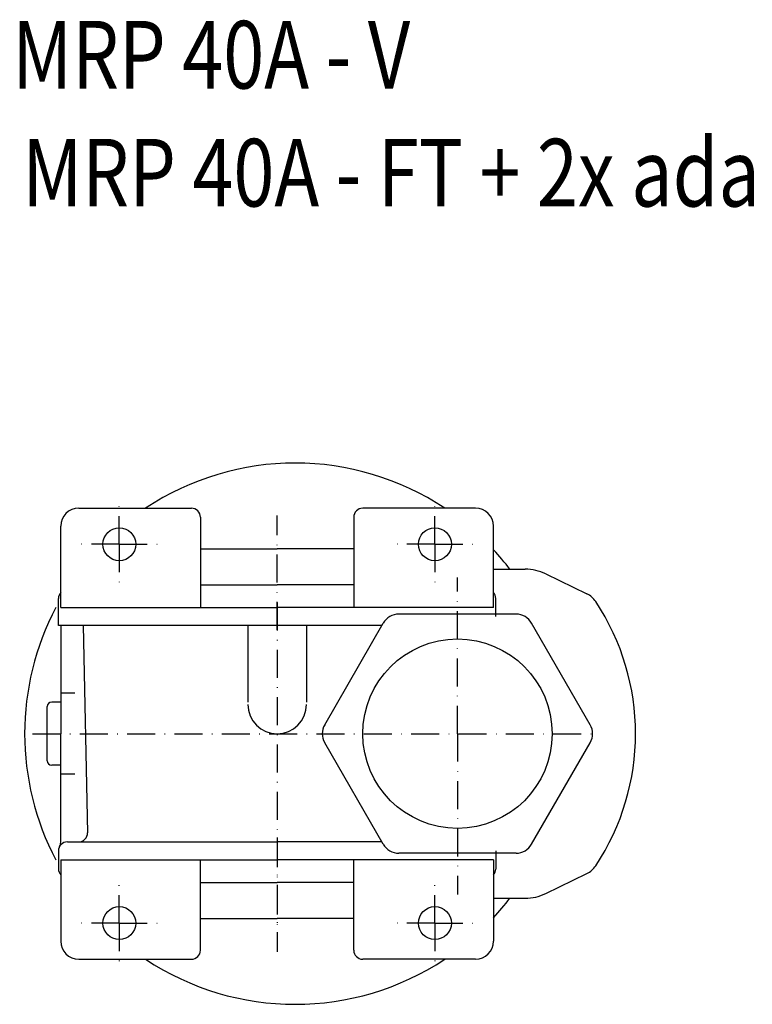
# Model space of a CAD drawing. Extents: x 142 to 797, y 215 to 813.
# Drawn here: x 307 to 470, y 594 to 813 of the extents above; entities that cross this region are included whole.
import ezdxf

# ---------------------------------------------------------------- set-up
doc = ezdxf.new("R2010")
doc.units = 0
doc.linetypes.add('DASHDOT', pattern=[10.4, 6.2, -2.1, 0, -2.1])
doc.linetypes.add('HIDDEN2', pattern=[5.1, 3.5, -1.6])
doc.layers.get('0').update_dxf_attribs({"linetype": 'CONTINUOUS'})
for name, color, linetype in [('NEVIDITELNA', 4, 'HIDDEN2'), ('OBRYS', 2, 'CONTINUOUS'), ('OSA', 7, 'DASHDOT')]:
    doc.layers.add(name, color=color, linetype=linetype)

# ---------------------------------------------------------------- blocks, each defined once
blk = doc.blocks.new('_10', base_point=(364.276967, 626.302921))
at = {"layer": 'OBRYS', "color": 7, "linetype": 'DASHDOT'}
for p, q in [((364.276967, 631.302921), (364.276967, 605.927405)), ((329.276967, 612.302921), (329.276967, 620.952921)), ((399.276967, 612.302921), (399.276967, 620.952921)), ((329.276967, 612.302921), (320.626967, 612.302921)), ((329.276967, 612.302921), (337.926967, 612.302921)), ((329.276967, 612.302921), (329.276967, 603.652921)), ((399.276967, 612.302921), (390.626967, 612.302921)), ((399.276967, 612.302921), (399.276967, 603.652921)), ((399.276967, 612.302921), (407.926967, 612.302921))]:
    blk.add_line(p, q, dxfattribs=at)
at = {"layer": 'OBRYS'}
for p, q in [((316.276967, 626.302921), (316.276967, 608.302921)), ((316.276967, 626.302921), (364.276967, 626.302921)), ((347.276967, 606.302921), (347.276967, 626.302921)), ((412.276967, 626.302921), (364.276967, 626.302921)), ((381.276967, 606.302921), (381.276967, 626.302921)), ((412.276967, 626.302921), (412.276967, 608.302921)), ((347.276967, 621.302921), (364.276967, 621.302921)), ((381.276967, 621.302921), (364.276967, 621.302921)), ((347.276967, 613.302921), (364.276967, 613.302921)), ((381.276967, 613.302921), (364.276967, 613.302921)), ((320.276967, 604.302921), (345.276967, 604.302921)), ((408.276967, 604.302921), (383.276967, 604.302921))]:
    blk.add_line(p, q, dxfattribs=at)
for centre in [(329.276967, 612.302921), (399.276967, 612.302921)]:
    blk.add_circle(centre, 3.65, dxfattribs=at)
for centre, radius, start, end in [((320.276967, 608.302921), 4, 180, 270), ((408.276967, 608.302921), 4, 270, 360), ((345.276967, 606.302921), 2, 270, 360), ((383.276967, 606.302921), 2, 180, 270)]:
    blk.add_arc(centre, radius, start, end, dxfattribs=at)
blk = doc.blocks.new('_11', base_point=(364.276967, 682.302921))
at = {"layer": 'OBRYS'}
for p, q in [((320.276967, 704.302921), (345.276967, 704.302921)), ((408.276967, 704.302921), (383.276967, 704.302921)), ((347.276967, 702.302921), (347.276967, 682.302921)), ((381.276967, 702.302921), (381.276967, 682.302921)), ((316.276967, 682.302921), (316.276967, 700.302921)), ((412.276967, 682.302921), (412.276967, 700.302921)), ((347.276967, 695.302921), (364.276967, 695.302921)), ((381.276967, 695.302921), (364.276967, 695.302921)), ((347.276967, 687.302921), (364.276967, 687.302921)), ((381.276967, 687.302921), (364.276967, 687.302921)), ((316.276967, 682.302921), (364.276967, 682.302921)), ((412.276967, 682.302921), (364.276967, 682.302921))]:
    blk.add_line(p, q, dxfattribs=at)
at = {"layer": 'OBRYS', "color": 7, "linetype": 'DASHDOT'}
for p, q in [((329.276967, 696.302921), (329.276967, 704.952921)), ((399.276967, 696.302921), (399.276967, 704.952921)), ((364.276967, 677.302921), (364.276967, 702.678437)), ((329.276967, 696.302921), (320.626967, 696.302921)), ((329.276967, 696.302921), (337.926967, 696.302921)), ((329.276967, 696.302921), (329.276967, 687.652921)), ((399.276967, 696.302921), (390.626967, 696.302921)), ((399.276967, 696.302921), (399.276967, 687.652921)), ((399.276967, 696.302921), (407.926967, 696.302921))]:
    blk.add_line(p, q, dxfattribs=at)
at = {"layer": 'OBRYS'}
for centre in [(329.276967, 696.302921), (399.276967, 696.302921)]:
    blk.add_circle(centre, 3.65, dxfattribs=at)
for centre, radius, start, end in [((320.276967, 700.302921), 4, 90, 180), ((345.276967, 702.302921), 2, 0, 90), ((383.276967, 702.302921), 2, 90, 180), ((408.276967, 700.302921), 4, 0, 90)]:
    blk.add_arc(centre, radius, start, end, dxfattribs=at)

msp = doc.modelspace()

# ---------------------------------------------------------------- linework, layer by layer
at = {"color": 2}
for p, q in [((412.276967, 690.783683), (419.276967, 690.783683)), ((423.851856, 689.73463), (432.97199, 685.319876)), ((423.851856, 618.871212), (432.97199, 623.285966)), ((412.276967, 617.822159), (419.276967, 617.822159))]:
    msp.add_line(p, q, dxfattribs=at)
at = {"layer": 'OBRYS'}
for p, q in [((315.776967, 678.302921), (315.776967, 684.302921)), ((412.776967, 680.302921), (412.776967, 684.302921)), ((417.267348, 680.802921), (391.286586, 680.802921)), ((387.533809, 678.302921), (315.776967, 678.302921)), ((316.276967, 678.302921), (316.276967, 660.302921)), ((316.276967, 678.302921), (316.276967, 660.302921)), ((321.276967, 678.302921), (322.234432, 632.344579)), ((357.774075, 678.302921), (357.774075, 661.281519)), ((370.779858, 678.302921), (370.779858, 661.281519)), ((374.832103, 656.302921), (387.822484, 678.802921)), ((316.276967, 663.302921), (316.276967, 654.302921)), ((319.41048, 663.302921), (316.276967, 663.302921)), ((313.276967, 648.302921), (313.276967, 660.302921)), ((316.276967, 661.302921), (314.276967, 661.302921)), ((316.276967, 630.239413), (316.276967, 654.302921)), ((387.822484, 629.802921), (374.832103, 652.302921)), ((420.731449, 629.802921), (433.721831, 652.302921)), ((316.276967, 647.302921), (314.276967, 647.302921)), ((319.41048, 645.302921), (316.276967, 645.302921)), ((317.776967, 630.302921), (364.276967, 630.302921)), ((387.533809, 630.302921), (364.276967, 630.302921)), ((315.776967, 628.302921), (315.776967, 624.302921)), ((315.776967, 628.302921), (315.776967, 626.302921)), ((417.267348, 627.802921), (391.286586, 627.802921)), ((412.776967, 628.302921), (412.776967, 624.302921))]:
    msp.add_line(p, q, dxfattribs=at)
for centre, radius, start, end in [((368.276967, 654.302921), 60, 56.44269, 123.55731), ((368.276967, 654.302921), 60, 37.445947, 42.833428), ((419.276967, 680.283683), 10.5, 64.169919, 89.999994), ((317.776967, 684.302921), 2, 138.590378, 180), ((410.776967, 684.302921), 2, 0, 41.409622), ((430.793471, 680.819425), 5, 33.511664, 64.169919), ((390.749058, 654.302921), 53.027909, 326.488379, 33.511629), ((368.276967, 654.302921), 60, 152.181861, 207.818139), ((391.286586, 676.802921), 4, 90, 150), ((314.276967, 660.302921), 1, 90, 180), ((364.276967, 660.805813), 6.502892, 180, 360), ((378.296205, 654.302921), 4, 150, 210), ((430.257729, 654.302921), 4, 330, 30), ((314.276967, 648.302921), 1, 180, 270), ((320.234866, 632.302921), 2, 270, 1.193489), ((317.776967, 628.302921), 2, 90, 180), ((314.276967, 630.239413), 2, 331.044976, 360), ((391.286586, 631.802921), 4, 210, 270), ((417.267348, 631.802921), 4, 270, 330), ((430.793471, 627.786417), 5, 295.830081, 326.488335), ((317.776967, 624.302921), 2, 180, 221.409622), ((410.776967, 624.302921), 2, 318.590378, 360), ((368.276967, 654.302921), 60, 317.166572, 322.554053), ((419.276967, 628.322159), 10.5, 270.000006, 295.830081), ((368.276967, 654.302921), 60, 236.44269, 303.55731)]:
    msp.add_arc(centre, radius, start, end, dxfattribs=at)
at = {"layer": 'OSA'}
for p, q in [((404.276967, 654.302921), (404.276967, 688.911072)), ((364.276967, 683.395008), (364.276967, 609.907139)), ((310.027117, 654.302921), (435.929068, 654.302921)), ((404.276967, 654.302921), (404.276967, 618.620421))]:
    msp.add_line(p, q, dxfattribs=at)
at = {"layer": 'OSA', "color": 2, "linetype": 'CONTINUOUS'}
msp.add_line((433.721831, 656.302921), (420.731449, 678.802921), dxfattribs=at)
msp.add_circle((404.276967, 654.302921), 21, dxfattribs=at)
msp.add_arc((417.267348, 676.802921), 4, 30, 90, dxfattribs=at)

# ---------------------------------------------------------------- block references
at = {"layer": 'OBRYS', "color": 7}
for name, p in [('_11', (364.276967, 682.302921)), ('_10', (364.276967, 626.302921))]:
    msp.add_blockref(name, p, dxfattribs=at)

# ---------------------------------------------------------------- texts
at = {"layer": 'NEVIDITELNA', "color": 2, "linetype": 'CONTINUOUS', "width": 0.8}
for s, p in [('MRP 40A - V', (305.525055, 797.34436)), ('MRP 40A - FT + 2x adaptér', (307.772552, 771.192627))]:
    msp.add_text(s, height=15, dxfattribs=at).set_placement(p)

doc.saveas('drawing.dxf')
